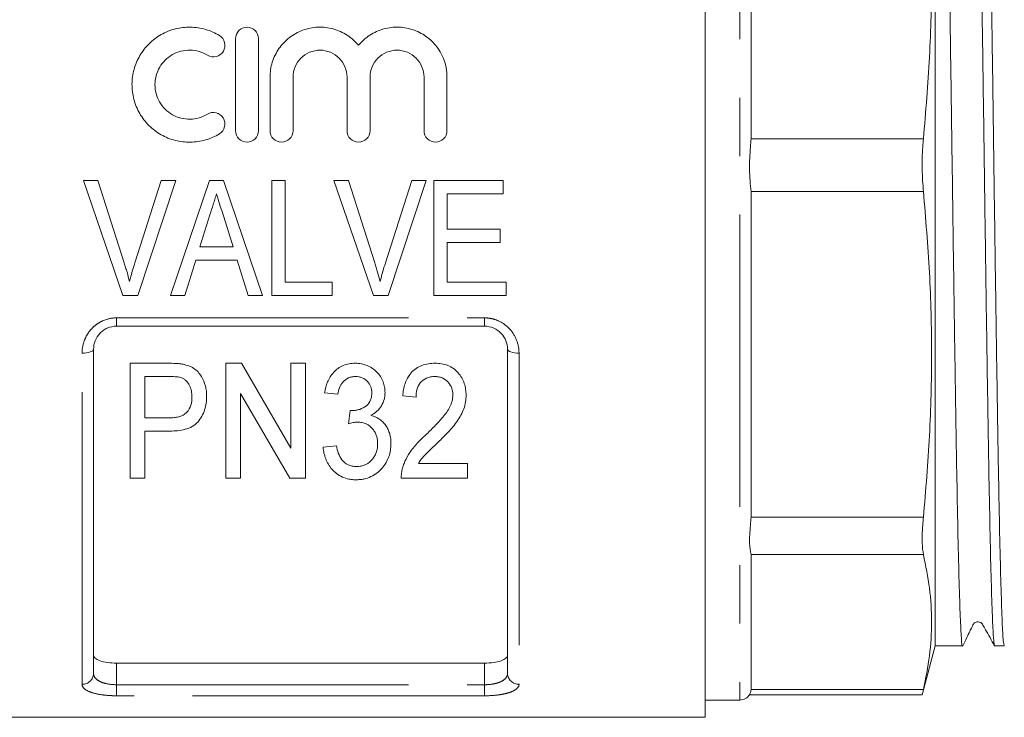
# Model space of a CAD drawing. Units: millimetres. Extents: x 160 to 247, y 99 to 254.
# Drawn here: x 181 to 202, y 189 to 205 of the extents above; entities that cross this region are included whole.
import ezdxf

# ---------------------------------------------------------------- set-up
doc = ezdxf.new("R2010")
doc.units = ezdxf.units.MM
doc.linetypes.add('PHANTOM', pattern=[12.7, 6.35, -1.27, 1.27, -1.27, 1.27, -1.27])

msp = doc.modelspace()

# ---------------------------------------------------------------- linework, layer by layer
at = {"color": 7, "linetype": 'Continuous', "lineweight": 15}
for p, q in [((195.569, 213.496), (195.569, 189.496)), ((200.569, 201.496), (200.569, 211.946)), ((196.569, 209.045), (196.569, 202.174)), ((185.355, 202.245), (185.355, 204.245)), ((185.855, 204.245), (185.855, 202.245)), ((186.105, 202.245), (186.105, 203.408)), ((186.605, 203.408), (186.605, 202.245)), ((187.779, 202.245), (187.779, 203.408)), ((188.279, 203.408), (188.279, 202.245)), ((189.453, 202.245), (189.453, 203.408)), ((189.953, 203.408), (189.953, 202.245)), ((200.569, 191.046), (200.569, 201.496)), ((182.361, 201.162), (182.046, 201.162)), ((182.046, 201.162), (182.906, 198.662)), ((182.935, 199.37), (182.361, 201.162)), ((183.739, 201.162), (183.165, 199.37)), ((183.228, 198.662), (184.054, 201.162)), ((184.054, 201.162), (183.739, 201.162)), ((184.79, 201.162), (183.944, 198.662)), ((185.093, 201.162), (184.79, 201.162)), ((185.938, 198.662), (185.093, 201.162)), ((186.432, 201.162), (186.143, 201.162)), ((186.143, 201.162), (186.143, 198.662)), ((186.432, 198.951), (186.432, 201.162)), ((187.81, 201.162), (187.495, 201.162)), ((187.495, 201.162), (188.355, 198.662)), ((188.383, 199.37), (187.81, 201.162)), ((189.188, 201.162), (188.614, 199.37)), ((188.677, 198.662), (189.503, 201.162)), ((189.503, 201.162), (189.188, 201.162)), ((191.175, 201.162), (189.669, 201.162)), ((189.669, 201.162), (189.669, 198.662)), ((191.175, 200.874), (191.175, 201.162)), ((189.957, 200.104), (189.957, 200.874)), ((189.957, 200.874), (191.175, 200.874)), ((196.569, 200.818), (196.569, 193.947)), ((184.582, 199.72), (184.798, 200.414)), ((185.099, 200.37), (185.301, 199.72)), ((191.111, 200.104), (189.957, 200.104)), ((191.111, 199.816), (191.111, 200.104)), ((189.957, 198.951), (189.957, 199.816)), ((189.957, 199.816), (191.111, 199.816)), ((185.301, 199.72), (184.582, 199.72)), ((184.252, 198.662), (184.492, 199.431)), ((184.492, 199.431), (185.391, 199.431)), ((185.391, 199.431), (185.63, 198.662)), ((187.457, 198.951), (186.432, 198.951)), ((187.457, 198.662), (187.457, 198.951)), ((191.239, 198.951), (189.957, 198.951)), ((191.239, 198.662), (191.239, 198.951)), ((182.906, 198.662), (183.228, 198.662)), ((183.944, 198.662), (184.252, 198.662)), ((185.63, 198.662), (185.938, 198.662)), ((186.143, 198.662), (187.457, 198.662)), ((188.355, 198.662), (188.677, 198.662)), ((189.669, 198.662), (191.239, 198.662)), ((190.769, 197.996), (182.769, 197.996)), ((182.269, 197.496), (182.269, 190.448)), ((191.269, 190.448), (191.269, 197.496)), ((183.884, 197.19), (183.061, 197.19)), ((183.061, 197.19), (183.061, 194.69)), ((185.144, 197.19), (185.144, 194.69)), ((185.482, 197.19), (185.144, 197.19)), ((186.554, 195.345), (185.482, 197.19)), ((186.875, 197.19), (186.554, 197.19)), ((186.554, 197.19), (186.554, 195.345)), ((186.875, 194.69), (186.875, 197.19)), ((183.381, 196.902), (183.911, 196.902)), ((183.381, 196.005), (183.381, 196.902)), ((185.464, 196.536), (186.536, 194.69)), ((185.464, 194.69), (185.464, 196.536)), ((187.291, 196.549), (187.58, 196.517)), ((188.99, 196.485), (189.279, 196.453)), ((187.845, 196.165), (187.814, 195.876)), ((183.917, 196.005), (183.381, 196.005)), ((183.381, 195.716), (183.928, 195.716)), ((183.381, 194.69), (183.381, 195.716)), ((187.548, 195.396), (187.259, 195.364)), ((190.4, 195.011), (189.331, 195.011)), ((190.4, 194.69), (190.4, 195.011)), ((183.061, 194.69), (183.381, 194.69)), ((185.144, 194.69), (185.464, 194.69)), ((186.536, 194.69), (186.875, 194.69)), ((188.958, 194.69), (190.4, 194.69)), ((196.569, 192.987), (196.569, 190.141)), ((200.284, 189.984), (200.569, 191.046)), ((200.569, 191.046), (201.163, 191.046)), ((201.862, 191.046), (202.07, 191.046)), ((182.769, 190.673), (190.769, 190.673)), ((196.534, 189.984), (200.287, 189.984)), ((195.569, 189.871), (196.319, 189.871)), ((177.969, 189.496), (195.569, 189.496))]:
    msp.add_line(p, q, dxfattribs=at)
at = {"color": 8, "linetype": 'PHANTOM', "lineweight": 0}
for p, q in [((196.319, 213.121), (196.319, 189.871)), ((196.566, 202.07), (200.311, 202.07)), ((200.311, 200.922), (196.566, 200.922)), ((182.769, 198.177), (190.769, 198.177)), ((182.769, 197.996), (182.769, 198.177)), ((190.769, 197.996), (190.769, 198.177)), ((182.019, 190.213), (182.019, 197.411)), ((191.519, 197.411), (191.519, 190.213)), ((196.566, 193.842), (200.311, 193.842)), ((200.311, 193.031), (196.566, 193.031)), ((182.769, 190.673), (182.769, 190.204)), ((190.769, 190.204), (190.769, 190.673)), ((182.769, 189.964), (182.769, 190.204)), ((182.769, 190.204), (190.769, 190.204)), ((190.769, 189.964), (190.769, 190.204)), ((190.769, 189.964), (182.769, 189.964)), ((196.566, 190.098), (200.311, 190.098))]:
    msp.add_line(p, q, dxfattribs=at)
at = {"color": 8, "linetype": 'PHANTOM', "lineweight": 0, "flags": 128}
for points in [[(182.019, 197.411), (182.068, 197.413), (182.115, 197.417), (182.158, 197.425), (182.196, 197.436), (182.227, 197.449), (182.25, 197.463), (182.264, 197.479), (182.269, 197.496)], [(191.269, 197.496), (191.274, 197.479), (191.288, 197.463), (191.311, 197.449), (191.342, 197.436), (191.38, 197.425), (191.423, 197.417), (191.47, 197.413), (191.519, 197.411)]]:
    msp.add_lwpolyline(points, dxfattribs=at)
at = {"color": 8, "linetype": 'PHANTOM', "lineweight": 0}
for centre, start, end in [((182.026, 190.456), 268.2911, 358.1825), ((191.512, 190.456), 181.8175, 271.7089)]:
    msp.add_arc(centre, 0.243, start, end, dxfattribs=at)
at = {"color": 7, "linetype": 'Continuous', "lineweight": 15}
msp.add_arc((196.319, 190.121), 0.25, 270, 330.0008, dxfattribs=at)
for points, knots in [([(201.163, 191.057), (201.163, 191.054), (201.154, 191.005), (201.136, 191.192), (201.113, 191.64), (201.088, 192.392), (201.063, 193.403), (201.039, 194.635), (201.015, 196.074), (200.991, 197.653), (200.966, 199.356), (200.942, 201.104), (200.918, 202.879), (200.893, 204.6), (200.868, 206.247), (200.845, 207.745), (200.821, 209.079), (200.796, 210.186), (200.771, 211.056), (200.749, 211.598), (200.729, 211.895), (200.716, 211.929), (200.71, 211.946)], [0, 0, 0, 0, 0.004555, 0.059027, 0.111965, 0.166438, 0.219376, 0.273849, 0.326786, 0.381259, 0.434197, 0.48867, 0.541607, 0.59608, 0.649018, 0.70349, 0.756428, 0.810901, 0.863838, 0.918311, 0.958819, 1, 1, 1, 1]), ([(201.408, 211.946), (201.412, 211.938), (201.425, 211.916), (201.445, 211.657), (201.469, 211.076), (201.493, 210.213), (201.518, 209.113), (201.542, 207.785), (201.566, 206.291), (201.591, 204.647), (201.616, 202.928), (201.639, 201.153), (201.664, 199.404), (201.689, 197.699), (201.713, 196.116), (201.737, 194.672), (201.761, 193.434), (201.786, 192.417), (201.81, 191.657), (201.834, 191.201), (201.852, 191.008), (201.861, 191.056), (201.862, 191.061)], [0, 0, 0, 0, 0.027544, 0.080466, 0.134922, 0.187844, 0.242301, 0.295223, 0.349681, 0.402603, 0.457059, 0.509982, 0.564439, 0.617361, 0.671817, 0.72474, 0.779197, 0.832119, 0.886576, 0.939498, 0.993955, 1, 1, 1, 1]), ([(202.07, 191.06), (202.063, 191.078), (202.047, 191.115), (202.024, 191.538), (202, 192.227), (201.975, 193.194), (201.951, 194.384), (201.927, 195.789), (201.903, 197.342), (201.878, 199.028), (201.853, 200.769), (201.83, 202.546), (201.805, 204.277), (201.78, 205.945), (201.756, 207.472), (201.732, 208.843), (201.708, 209.993), (201.683, 210.912), (201.66, 211.523), (201.638, 211.882), (201.624, 211.924), (201.617, 211.945)], [0, 0, 0, 0, 0.048857, 0.101787, 0.156252, 0.209181, 0.263646, 0.316575, 0.37104, 0.42397, 0.478434, 0.531364, 0.585828, 0.638758, 0.693222, 0.746152, 0.800616, 0.853546, 0.90801, 0.953641, 1, 1, 1, 1]), ([(200.311, 209.15), (200.361, 208.563), (200.46, 207.39), (200.502, 205.62), (200.461, 203.845), (200.361, 202.662), (200.311, 202.07)], [0, 0, 0, 0, 0.248968, 0.49792, 0.748952, 1, 1, 1, 1]), ([(185.005, 202.178), (184.91, 202.119), (184.809, 202.075), (184.595, 202.013), (184.484, 201.997), (184.263, 201.993), (184.151, 202.006), (183.937, 202.061), (183.833, 202.103), (183.64, 202.213), (183.552, 202.28), (183.393, 202.437), (183.326, 202.525), (183.216, 202.716), (183.173, 202.82), (183.117, 203.032), (183.103, 203.143), (183.105, 203.362), (183.12, 203.472), (183.178, 203.683), (183.221, 203.783), (183.332, 203.972), (183.399, 204.059), (183.555, 204.212), (183.644, 204.28), (183.835, 204.387), (183.939, 204.429), (184.154, 204.484), (184.263, 204.496), (184.487, 204.493), (184.596, 204.476), (184.809, 204.414), (184.911, 204.369), (185.005, 204.312)], [0, 0, 0, 0, 0.0625, 0.0625, 0.125, 0.125, 0.1875, 0.1875, 0.25, 0.25, 0.3125, 0.3125, 0.375, 0.375, 0.4375, 0.4375, 0.5, 0.5, 0.5625, 0.5625, 0.625, 0.625, 0.6875, 0.6875, 0.75, 0.75, 0.8125, 0.8125, 0.875, 0.875, 0.9375, 0.9375, 1, 1, 1, 1]), ([(185.355, 204.245), (185.355, 204.309), (185.381, 204.374), (185.472, 204.466), (185.538, 204.495), (185.671, 204.495), (185.737, 204.467), (185.829, 204.374), (185.855, 204.31), (185.855, 204.245)], [0, 0, 0, 0, 0.25, 0.25, 0.5, 0.5, 0.75, 0.75, 1, 1, 1, 1]), ([(186.105, 203.408), (186.105, 203.463), (186.109, 203.518), (186.126, 203.627), (186.138, 203.681), (186.188, 203.839), (186.237, 203.938), (186.363, 204.12), (186.439, 204.2), (186.616, 204.336), (186.713, 204.39), (186.923, 204.467), (187.033, 204.489), (187.201, 204.496), (187.258, 204.494), (187.369, 204.482), (187.424, 204.471), (187.531, 204.442), (187.585, 204.423), (187.686, 204.377), (187.735, 204.351), (187.828, 204.291), (187.873, 204.257), (187.956, 204.183), (187.994, 204.144), (188.029, 204.101)], [0, 0, 0, 0, 0.0625, 0.0625, 0.125, 0.125, 0.25, 0.25, 0.375, 0.375, 0.5, 0.5, 0.625, 0.625, 0.6875, 0.6875, 0.75, 0.75, 0.8125, 0.8125, 0.875, 0.875, 0.9375, 0.9375, 1, 1, 1, 1]), ([(188.029, 204.101), (188.064, 204.144), (188.102, 204.183), (188.185, 204.257), (188.229, 204.291), (188.322, 204.351), (188.371, 204.377), (188.472, 204.422), (188.525, 204.442), (188.687, 204.486), (188.799, 204.498), (189.024, 204.489), (189.133, 204.467), (189.344, 204.39), (189.441, 204.337), (189.618, 204.201), (189.694, 204.121), (189.884, 203.849), (189.953, 203.631), (189.953, 203.408)], [0, 0, 0, 0, 0.0625, 0.0625, 0.125, 0.125, 0.1875, 0.1875, 0.25, 0.25, 0.375, 0.375, 0.5, 0.5, 0.625, 0.625, 0.75, 0.75, 1, 1, 1, 1]), ([(185.005, 204.312), (185.061, 204.278), (185.102, 204.221), (185.133, 204.095), (185.123, 204.026), (185.057, 203.915), (185, 203.872), (184.871, 203.84), (184.801, 203.851), (184.745, 203.885)], [0, 0, 0, 0, 0.25, 0.25, 0.5, 0.5, 0.75, 0.75, 1, 1, 1, 1]), ([(184.745, 203.885), (184.688, 203.92), (184.627, 203.946), (184.5, 203.983), (184.433, 203.994), (184.301, 203.996), (184.233, 203.988), (184.105, 203.955), (184.043, 203.93), (183.87, 203.832), (183.773, 203.737), (183.674, 203.567), (183.648, 203.505), (183.613, 203.379), (183.604, 203.313), (183.604, 203.116), (183.638, 202.984), (183.738, 202.812), (183.779, 202.759), (183.873, 202.666), (183.927, 202.625), (184.042, 202.56), (184.104, 202.534), (184.233, 202.502), (184.299, 202.494), (184.433, 202.496), (184.499, 202.506), (184.626, 202.543), (184.688, 202.57), (184.745, 202.604)], [0, 0, 0, 0, 0.0625, 0.0625, 0.125, 0.125, 0.1875, 0.1875, 0.25, 0.25, 0.375, 0.375, 0.4375, 0.4375, 0.5, 0.5, 0.625, 0.625, 0.6875, 0.6875, 0.75, 0.75, 0.8125, 0.8125, 0.875, 0.875, 0.9375, 0.9375, 1, 1, 1, 1]), ([(187.779, 203.408), (187.779, 203.485), (187.764, 203.561), (187.705, 203.702), (187.662, 203.767), (187.554, 203.876), (187.489, 203.92), (187.347, 203.979), (187.269, 203.995), (187.115, 203.995), (187.037, 203.979), (186.895, 203.92), (186.83, 203.876), (186.721, 203.766), (186.678, 203.702), (186.62, 203.56), (186.605, 203.484), (186.605, 203.408)], [0, 0, 0, 0, 0.125, 0.125, 0.25, 0.25, 0.375, 0.375, 0.5, 0.5, 0.625, 0.625, 0.75, 0.75, 0.875, 0.875, 1, 1, 1, 1]), ([(189.453, 203.408), (189.453, 203.485), (189.438, 203.561), (189.379, 203.702), (189.336, 203.767), (189.228, 203.876), (189.163, 203.92), (189.021, 203.979), (188.943, 203.995), (188.789, 203.995), (188.711, 203.979), (188.569, 203.92), (188.504, 203.876), (188.395, 203.766), (188.352, 203.702), (188.294, 203.56), (188.279, 203.484), (188.279, 203.408)], [0, 0, 0, 0, 0.125, 0.125, 0.25, 0.25, 0.375, 0.375, 0.5, 0.5, 0.625, 0.625, 0.75, 0.75, 0.875, 0.875, 1, 1, 1, 1]), ([(184.745, 202.604), (184.8, 202.638), (184.87, 202.649), (184.997, 202.619), (185.054, 202.577), (185.123, 202.465), (185.133, 202.396), (185.102, 202.269), (185.061, 202.212), (185.005, 202.178)], [0, 0, 0, 0, 0.25, 0.25, 0.5, 0.5, 0.75, 0.75, 1, 1, 1, 1]), ([(185.855, 202.245), (185.855, 202.179), (185.828, 202.114), (185.736, 202.022), (185.67, 201.995), (185.54, 201.995), (185.475, 202.021), (185.381, 202.115), (185.355, 202.18), (185.355, 202.245)], [0, 0, 0, 0, 0.25, 0.25, 0.5, 0.5, 0.75, 0.75, 1, 1, 1, 1]), ([(186.605, 202.245), (186.605, 202.179), (186.578, 202.114), (186.486, 202.022), (186.42, 201.995), (186.29, 201.995), (186.225, 202.021), (186.131, 202.115), (186.105, 202.18), (186.105, 202.245)], [0, 0, 0, 0, 0.25, 0.25, 0.5, 0.5, 0.75, 0.75, 1, 1, 1, 1]), ([(188.279, 202.245), (188.279, 202.179), (188.252, 202.114), (188.16, 202.022), (188.094, 201.995), (187.964, 201.995), (187.899, 202.021), (187.805, 202.115), (187.779, 202.18), (187.779, 202.245)], [0, 0, 0, 0, 0.25, 0.25, 0.5, 0.5, 0.75, 0.75, 1, 1, 1, 1]), ([(189.953, 202.245), (189.953, 202.179), (189.926, 202.114), (189.833, 202.022), (189.768, 201.995), (189.638, 201.995), (189.573, 202.021), (189.479, 202.115), (189.453, 202.18), (189.453, 202.245)], [0, 0, 0, 0, 0.25, 0.25, 0.5, 0.5, 0.75, 0.75, 1, 1, 1, 1]), ([(196.566, 202.07), (196.567, 202.1), (196.569, 202.135), (196.569, 202.17), (196.569, 202.174)], [0, 0, 0, 0, 0.86738, 1, 1, 1, 1]), ([(196.566, 200.922), (196.549, 201.079), (196.515, 201.394), (196.544, 201.796), (196.561, 202.01), (196.566, 202.07)], [0, 0, 0, 0, 0.417303, 0.835923, 1, 1, 1, 1]), ([(200.311, 200.922), (200.3, 201.08), (200.277, 201.395), (200.287, 201.798), (200.306, 202.01), (200.311, 202.07)], [0, 0, 0, 0, 0.418601, 0.837363, 1, 1, 1, 1]), ([(184.798, 200.414), (184.822, 200.49), (184.846, 200.567), (184.87, 200.644), (184.882, 200.682), (184.894, 200.72), (184.906, 200.759), (184.918, 200.797), (184.929, 200.835), (184.941, 200.874)], [0, 0, 0, 0, 0.0004825807, 0.0004825807, 0.0004825807, 0.0007239372, 0.0007239372, 0.0007239372, 0.0009653141, 0.0009653141, 0.0009653141, 0.0009653141]), ([(184.941, 200.874), (184.954, 200.832), (184.968, 200.79), (184.981, 200.748), (185, 200.685), (185.02, 200.622), (185.039, 200.559), (185.059, 200.496), (185.079, 200.433), (185.099, 200.37)], [0, 0, 0, 0, 0.00026424, 0.00026424, 0.00026424, 0.000660693, 0.000660693, 0.000660693, 0.001057238, 0.001057238, 0.001057238, 0.001057238]), ([(196.569, 200.818), (196.569, 200.836), (196.568, 200.871), (196.567, 200.905), (196.566, 200.922)], [0, 0, 0, 0, 0.5248848, 1, 1, 1, 1]), ([(200.311, 200.922), (200.361, 200.335), (200.46, 199.162), (200.502, 197.392), (200.461, 195.617), (200.361, 194.434), (200.311, 193.842)], [0, 0, 0, 0, 0.248968, 0.49792, 0.748952, 1, 1, 1, 1]), ([(183.05, 198.967), (183.033, 199.034), (183.016, 199.102), (182.996, 199.169), (182.986, 199.203), (182.976, 199.236), (182.966, 199.27), (182.956, 199.303), (182.945, 199.337), (182.935, 199.37)], [0, 0, 0, 0, 0.0004271961, 0.0004271961, 0.0004271961, 0.0006410326, 0.0006410326, 0.0006410326, 0.0008549124, 0.0008549124, 0.0008549124, 0.0008549124]), ([(183.165, 199.37), (183.154, 199.337), (183.144, 199.303), (183.134, 199.27), (183.118, 199.22), (183.103, 199.169), (183.09, 199.119), (183.076, 199.068), (183.063, 199.017), (183.05, 198.967)], [0, 0, 0, 0, 0.0002134524, 0.0002134524, 0.0002134524, 0.0005338443, 0.0005338443, 0.0005338443, 0.0008545466, 0.0008545466, 0.0008545466, 0.0008545466]), ([(188.499, 198.967), (188.482, 199.034), (188.464, 199.102), (188.445, 199.169), (188.435, 199.203), (188.425, 199.236), (188.415, 199.27), (188.404, 199.303), (188.394, 199.337), (188.383, 199.37)], [0, 0, 0, 0, 0.0004271961, 0.0004271961, 0.0004271961, 0.0006410326, 0.0006410326, 0.0006410326, 0.0008549124, 0.0008549124, 0.0008549124, 0.0008549124]), ([(188.614, 199.37), (188.603, 199.337), (188.593, 199.303), (188.582, 199.27), (188.567, 199.22), (188.552, 199.169), (188.538, 199.119), (188.525, 199.068), (188.512, 199.017), (188.499, 198.967)], [0, 0, 0, 0, 0.0002134524, 0.0002134524, 0.0002134524, 0.0005338443, 0.0005338443, 0.0005338443, 0.0008545466, 0.0008545466, 0.0008545466, 0.0008545466]), ([(182.769, 197.996), (182.699, 197.996), (182.63, 197.981), (182.536, 197.94), (182.506, 197.923), (182.452, 197.884), (182.427, 197.862), (182.36, 197.791), (182.326, 197.736), (182.28, 197.618), (182.269, 197.557), (182.269, 197.496)], [0, 0, 0, 0, 0.25, 0.25, 0.375, 0.375, 0.5, 0.5, 0.75, 0.75, 1, 1, 1, 1]), ([(191.269, 197.496), (191.269, 197.557), (191.258, 197.619), (191.212, 197.736), (191.178, 197.791), (191.088, 197.886), (191.032, 197.926), (190.907, 197.981), (190.839, 197.996), (190.769, 197.996)], [0, 0, 0, 0, 0.25, 0.25, 0.5, 0.5, 0.75, 0.75, 1, 1, 1, 1]), ([(184.216, 197.167), (184.189, 197.172), (184.162, 197.177), (184.107, 197.183), (184.079, 197.184), (183.996, 197.189), (183.94, 197.19), (183.884, 197.19)], [0, 0, 0, 0, 0.25, 0.25, 0.5, 0.5, 1, 1, 1, 1]), ([(187.957, 197.19), (187.935, 197.19), (187.913, 197.19), (187.869, 197.186), (187.847, 197.183), (187.782, 197.171), (187.739, 197.158), (187.658, 197.124), (187.62, 197.104), (187.55, 197.054), (187.518, 197.025), (187.46, 196.962), (187.435, 196.928), (187.39, 196.858), (187.372, 196.821), (187.324, 196.708), (187.306, 196.629), (187.291, 196.549)], [0, 0, 0, 0, 0.0625, 0.0625, 0.125, 0.125, 0.25, 0.25, 0.375, 0.375, 0.5, 0.5, 0.625, 0.625, 0.75, 0.75, 1, 1, 1, 1]), ([(188.605, 196.555), (188.604, 196.595), (188.602, 196.635), (188.588, 196.713), (188.577, 196.751), (188.532, 196.866), (188.49, 196.938), (188.4, 197.029), (188.368, 197.056), (188.296, 197.103), (188.257, 197.124), (188.176, 197.157), (188.134, 197.17), (188.047, 197.187), (188.002, 197.189), (187.957, 197.19)], [0, 0, 0, 0, 0.125, 0.125, 0.25, 0.25, 0.5, 0.5, 0.625, 0.625, 0.75, 0.75, 0.875, 0.875, 1, 1, 1, 1]), ([(189.693, 197.19), (189.644, 197.189), (189.596, 197.187), (189.501, 197.171), (189.453, 197.16), (189.362, 197.125), (189.32, 197.102), (189.242, 197.049), (189.206, 197.017), (189.144, 196.948), (189.117, 196.909), (189.073, 196.83), (189.056, 196.788), (189.027, 196.704), (189.016, 196.66), (188.999, 196.573), (188.995, 196.529), (188.99, 196.485)], [0, 0, 0, 0, 0.125, 0.125, 0.25, 0.25, 0.375, 0.375, 0.5, 0.5, 0.625, 0.625, 0.75, 0.75, 0.875, 0.875, 1, 1, 1, 1]), ([(190.368, 196.5), (190.367, 196.543), (190.365, 196.586), (190.352, 196.67), (190.343, 196.712), (190.315, 196.794), (190.296, 196.835), (190.252, 196.912), (190.226, 196.948), (190.166, 197.016), (190.132, 197.047), (190.057, 197.101), (190.015, 197.124), (189.929, 197.158), (189.883, 197.171), (189.789, 197.187), (189.741, 197.19), (189.693, 197.19)], [0, 0, 0, 0, 0.125, 0.125, 0.25, 0.25, 0.375, 0.375, 0.5, 0.5, 0.625, 0.625, 0.75, 0.75, 0.875, 0.875, 1, 1, 1, 1]), ([(184.727, 196.472), (184.726, 196.509), (184.725, 196.547), (184.717, 196.621), (184.71, 196.658), (184.681, 196.767), (184.652, 196.84), (184.571, 196.973), (184.516, 197.034), (184.413, 197.101), (184.376, 197.119), (184.299, 197.148), (184.258, 197.158), (184.216, 197.167)], [0, 0, 0, 0, 0.125, 0.125, 0.25, 0.25, 0.5, 0.5, 0.75, 0.75, 0.875, 0.875, 1, 1, 1, 1]), ([(183.911, 196.902), (183.955, 196.902), (183.998, 196.901), (184.062, 196.897), (184.084, 196.896), (184.126, 196.89), (184.147, 196.885), (184.168, 196.88)], [0, 0, 0, 0, 0.5, 0.5, 0.75, 0.75, 1, 1, 1, 1]), ([(184.168, 196.88), (184.189, 196.872), (184.21, 196.863), (184.248, 196.84), (184.265, 196.825), (184.312, 196.779), (184.336, 196.743), (184.374, 196.666), (184.387, 196.627), (184.404, 196.545), (184.406, 196.503), (184.407, 196.462)], [0, 0, 0, 0, 0.125, 0.125, 0.25, 0.25, 0.5, 0.5, 0.75, 0.75, 1, 1, 1, 1]), ([(187.58, 196.517), (187.588, 196.564), (187.598, 196.611), (187.632, 196.701), (187.655, 196.745), (187.722, 196.82), (187.763, 196.851), (187.836, 196.882), (187.861, 196.89), (187.913, 196.9), (187.94, 196.901), (187.966, 196.902)], [0, 0, 0, 0, 0.25, 0.25, 0.5, 0.5, 0.75, 0.75, 0.875, 0.875, 1, 1, 1, 1]), ([(187.966, 196.902), (187.991, 196.902), (188.016, 196.9), (188.064, 196.891), (188.088, 196.884), (188.155, 196.857), (188.194, 196.827), (188.257, 196.758), (188.281, 196.718), (188.304, 196.655), (188.309, 196.633), (188.315, 196.589), (188.316, 196.567), (188.317, 196.544)], [0, 0, 0, 0, 0.125, 0.125, 0.25, 0.25, 0.5, 0.5, 0.75, 0.75, 0.875, 0.875, 1, 1, 1, 1]), ([(189.279, 196.453), (189.28, 196.507), (189.284, 196.561), (189.314, 196.666), (189.337, 196.718), (189.409, 196.807), (189.456, 196.844), (189.538, 196.88), (189.567, 196.889), (189.626, 196.899), (189.657, 196.901), (189.687, 196.902)], [0, 0, 0, 0, 0.25, 0.25, 0.5, 0.5, 0.75, 0.75, 0.875, 0.875, 1, 1, 1, 1]), ([(189.687, 196.902), (189.715, 196.901), (189.743, 196.9), (189.797, 196.89), (189.824, 196.882), (189.899, 196.85), (189.943, 196.817), (190.012, 196.739), (190.04, 196.695), (190.064, 196.622), (190.07, 196.598), (190.078, 196.549), (190.079, 196.524), (190.08, 196.499)], [0, 0, 0, 0, 0.125, 0.125, 0.25, 0.25, 0.5, 0.5, 0.75, 0.75, 0.875, 0.875, 1, 1, 1, 1]), ([(188.317, 196.544), (188.316, 196.519), (188.315, 196.493), (188.308, 196.443), (188.301, 196.419), (188.274, 196.346), (188.243, 196.301), (188.159, 196.233), (188.109, 196.207), (188.03, 196.179), (188.002, 196.172), (187.945, 196.164), (187.917, 196.163), (187.888, 196.161)], [0, 0, 0, 0, 0.125, 0.125, 0.25, 0.25, 0.5, 0.5, 0.75, 0.75, 0.875, 0.875, 1, 1, 1, 1]), ([(188.299, 196.059), (188.323, 196.072), (188.346, 196.085), (188.391, 196.114), (188.411, 196.13), (188.469, 196.182), (188.502, 196.223), (188.554, 196.31), (188.574, 196.357), (188.593, 196.43), (188.598, 196.455), (188.604, 196.505), (188.605, 196.53), (188.605, 196.555)], [0, 0, 0, 0, 0.125, 0.125, 0.25, 0.25, 0.5, 0.5, 0.75, 0.75, 0.875, 0.875, 1, 1, 1, 1]), ([(184.407, 196.462), (184.406, 196.401), (184.401, 196.34), (184.365, 196.224), (184.337, 196.167), (184.269, 196.098), (184.244, 196.079), (184.185, 196.048), (184.153, 196.036), (184.088, 196.019), (184.054, 196.013), (183.986, 196.006), (183.952, 196.005), (183.917, 196.005)], [0, 0, 0, 0, 0.25, 0.25, 0.5, 0.5, 0.625, 0.625, 0.75, 0.75, 0.875, 0.875, 1, 1, 1, 1]), ([(183.928, 195.716), (183.984, 195.717), (184.04, 195.719), (184.151, 195.73), (184.205, 195.74), (184.313, 195.77), (184.364, 195.789), (184.458, 195.842), (184.501, 195.875), (184.569, 195.951), (184.598, 195.994), (184.647, 196.082), (184.667, 196.128), (184.699, 196.223), (184.709, 196.272), (184.724, 196.371), (184.727, 196.421), (184.727, 196.472)], [0, 0, 0, 0, 0.125, 0.125, 0.25, 0.25, 0.375, 0.375, 0.5, 0.5, 0.625, 0.625, 0.75, 0.75, 0.875, 0.875, 1, 1, 1, 1]), ([(190.08, 196.499), (190.078, 196.454), (190.074, 196.41), (190.051, 196.325), (190.035, 196.283), (189.976, 196.162), (189.922, 196.09), (189.806, 195.951), (189.743, 195.884), (189.616, 195.754), (189.551, 195.69), (189.485, 195.627)], [0, 0, 0, 0, 0.125, 0.125, 0.25, 0.25, 0.5, 0.5, 0.75, 0.75, 1, 1, 1, 1]), ([(189.761, 195.475), (189.798, 195.511), (189.835, 195.547), (189.909, 195.62), (189.944, 195.657), (190.015, 195.733), (190.05, 195.771), (190.116, 195.85), (190.148, 195.891), (190.235, 196.018), (190.285, 196.108), (190.335, 196.251), (190.347, 196.3), (190.364, 196.399), (190.367, 196.449), (190.368, 196.5)], [0, 0, 0, 0, 0.125, 0.125, 0.25, 0.25, 0.375, 0.375, 0.5, 0.5, 0.75, 0.75, 0.875, 0.875, 1, 1, 1, 1]), ([(187.888, 196.161), (187.885, 196.161), (187.881, 196.162), (187.877, 196.162), (187.874, 196.162), (187.87, 196.162), (187.867, 196.163), (187.859, 196.163), (187.852, 196.164), (187.845, 196.165)], [0, 0, 0, 0, 0.00002187144, 0.00002187144, 0.00002187144, 0.00004374748, 0.00004374748, 0.00004374748, 0.00008754822, 0.00008754822, 0.00008754822, 0.00008754822]), ([(187.814, 195.876), (187.846, 195.885), (187.877, 195.894), (187.926, 195.903), (187.942, 195.906), (187.975, 195.909), (187.991, 195.91), (188.008, 195.91)], [0, 0, 0, 0, 0.5, 0.5, 0.75, 0.75, 1, 1, 1, 1]), ([(188.008, 195.91), (188.041, 195.91), (188.073, 195.908), (188.136, 195.895), (188.167, 195.885), (188.252, 195.845), (188.3, 195.805), (188.357, 195.737), (188.374, 195.713), (188.402, 195.662), (188.413, 195.636), (188.43, 195.582), (188.436, 195.555), (188.444, 195.5), (188.445, 195.473), (188.445, 195.445)], [0, 0, 0, 0, 0.125, 0.125, 0.25, 0.25, 0.5, 0.5, 0.625, 0.625, 0.75, 0.75, 0.875, 0.875, 1, 1, 1, 1]), ([(188.734, 195.443), (188.732, 195.506), (188.728, 195.57), (188.705, 195.664), (188.695, 195.694), (188.67, 195.756), (188.655, 195.786), (188.619, 195.843), (188.597, 195.87), (188.551, 195.922), (188.524, 195.945), (188.468, 195.988), (188.437, 196.006), (188.37, 196.037), (188.335, 196.049), (188.299, 196.059)], [0, 0, 0, 0, 0.25, 0.25, 0.375, 0.375, 0.5, 0.5, 0.625, 0.625, 0.75, 0.75, 0.875, 0.875, 1, 1, 1, 1]), ([(189.485, 195.627), (189.457, 195.601), (189.428, 195.576), (189.372, 195.522), (189.346, 195.495), (189.266, 195.413), (189.217, 195.355), (189.131, 195.236), (189.094, 195.173), (189.046, 195.077), (189.032, 195.045), (189.007, 194.979), (188.997, 194.946), (188.987, 194.913)], [0, 0, 0, 0, 0.125, 0.125, 0.25, 0.25, 0.5, 0.5, 0.75, 0.75, 0.875, 0.875, 1, 1, 1, 1]), ([(189.331, 195.011), (189.357, 195.054), (189.385, 195.097), (189.451, 195.177), (189.489, 195.215), (189.603, 195.327), (189.681, 195.401), (189.761, 195.475)], [0, 0, 0, 0, 0.25, 0.25, 0.5, 0.5, 1, 1, 1, 1]), ([(187.259, 195.364), (187.264, 195.32), (187.269, 195.278), (187.288, 195.194), (187.3, 195.153), (187.346, 195.033), (187.393, 194.955), (187.512, 194.819), (187.587, 194.759), (187.723, 194.698), (187.771, 194.683), (187.846, 194.668), (187.871, 194.664), (187.923, 194.659), (187.949, 194.659), (187.975, 194.658)], [0, 0, 0, 0, 0.125, 0.125, 0.25, 0.25, 0.5, 0.5, 0.75, 0.75, 0.875, 0.875, 0.9375, 0.9375, 1, 1, 1, 1]), ([(187.985, 194.947), (187.953, 194.947), (187.921, 194.949), (187.859, 194.961), (187.829, 194.971), (187.745, 195.008), (187.699, 195.047), (187.599, 195.183), (187.57, 195.289), (187.548, 195.396)], [0, 0, 0, 0, 0.125, 0.125, 0.25, 0.25, 0.5, 0.5, 1, 1, 1, 1]), ([(187.975, 194.658), (188.003, 194.659), (188.032, 194.66), (188.087, 194.665), (188.115, 194.669), (188.197, 194.686), (188.25, 194.703), (188.347, 194.749), (188.393, 194.777), (188.474, 194.84), (188.51, 194.875), (188.575, 194.95), (188.604, 194.99), (188.652, 195.074), (188.673, 195.117), (188.704, 195.207), (188.715, 195.254), (188.73, 195.347), (188.732, 195.395), (188.734, 195.443)], [0, 0, 0, 0, 0.0625, 0.0625, 0.125, 0.125, 0.25, 0.25, 0.375, 0.375, 0.5, 0.5, 0.625, 0.625, 0.75, 0.75, 0.875, 0.875, 1, 1, 1, 1]), ([(188.445, 195.445), (188.444, 195.386), (188.438, 195.327), (188.412, 195.243), (188.4, 195.215), (188.372, 195.161), (188.356, 195.135), (188.299, 195.062), (188.249, 195.018), (188.157, 194.975), (188.125, 194.964), (188.073, 194.954), (188.056, 194.951), (188.02, 194.947), (188.003, 194.947), (187.985, 194.947)], [0, 0, 0, 0, 0.25, 0.25, 0.375, 0.375, 0.5, 0.5, 0.75, 0.75, 0.875, 0.875, 0.9375, 0.9375, 1, 1, 1, 1]), ([(188.987, 194.913), (188.977, 194.876), (188.968, 194.839), (188.958, 194.765), (188.958, 194.728), (188.958, 194.69)], [0, 0, 0, 0, 0.5, 0.5, 1, 1, 1, 1]), ([(196.566, 193.031), (196.549, 193.108), (196.515, 193.262), (196.544, 193.578), (196.561, 193.784), (196.566, 193.842)], [0, 0, 0, 0, 0.417303, 0.835923, 1, 1, 1, 1]), ([(196.566, 193.842), (196.567, 193.872), (196.569, 193.907), (196.569, 193.942), (196.569, 193.947)], [0, 0, 0, 0, 0.86738, 1, 1, 1, 1]), ([(200.311, 193.031), (200.3, 193.108), (200.277, 193.263), (200.287, 193.579), (200.306, 193.785), (200.311, 193.842)], [0, 0, 0, 0, 0.418601, 0.837363, 1, 1, 1, 1]), ([(196.569, 192.987), (196.569, 192.995), (196.568, 193.009), (196.567, 193.024), (196.566, 193.031)], [0, 0, 0, 0, 0.524885, 1, 1, 1, 1]), ([(200.311, 193.031), (200.361, 192.788), (200.46, 192.302), (200.502, 191.568), (200.461, 190.833), (200.361, 190.343), (200.311, 190.098)], [0, 0, 0, 0, 0.248968, 0.49792, 0.748952, 1, 1, 1, 1]), ([(201.167, 191.05), (201.196, 191.108), (201.246, 191.211), (201.307, 191.337), (201.343, 191.411), (201.371, 191.468), (201.385, 191.506), (201.429, 191.56), (201.502, 191.577), (201.554, 191.56), (201.585, 191.536), (201.607, 191.502), (201.632, 191.455), (201.715, 191.307), (201.792, 191.168), (201.858, 191.049)], [0, 0, 0, 0, 0.128458, 0.223404, 0.261574, 0.296329, 0.368495, 0.465356, 0.526101, 0.592949, 0.627711, 0.662577, 0.700238, 0.743859, 1, 1, 1, 1]), ([(182.269, 190.847), (182.269, 190.824), (182.281, 190.801), (182.329, 190.758), (182.364, 190.739), (182.455, 190.707), (182.511, 190.695), (182.633, 190.677), (182.701, 190.673), (182.769, 190.673)], [0, 0, 0, 0, 0.25, 0.25, 0.5, 0.5, 0.75, 0.75, 1, 1, 1, 1]), ([(190.769, 190.673), (190.837, 190.673), (190.904, 190.677), (191.027, 190.695), (191.082, 190.707), (191.173, 190.739), (191.209, 190.758), (191.257, 190.8), (191.269, 190.824), (191.269, 190.847)], [0, 0, 0, 0, 0.25, 0.25, 0.5, 0.5, 0.75, 0.75, 1, 1, 1, 1]), ([(196.566, 190.098), (196.567, 190.111), (196.569, 190.125), (196.569, 190.139), (196.569, 190.141)], [0, 0, 0, 0, 0.8673797, 1, 1, 1, 1]), ([(196.534, 189.997), (196.538, 190), (196.545, 190.005), (196.561, 190.075), (196.566, 190.098)], [0, 0, 0, 0, 0.6714, 1, 1, 1, 1]), ([(200.287, 189.997), (200.288, 190), (200.289, 190.005), (200.306, 190.075), (200.311, 190.098)], [0, 0, 0, 0, 0.674437, 1, 1, 1, 1])]:
    msp.add_open_spline(points, degree=3, knots=knots, dxfattribs=at)
at = {"color": 8, "linetype": 'PHANTOM', "lineweight": 0}
for points, knots in [([(182.019, 197.411), (182.019, 197.507), (182.036, 197.603), (182.09, 197.739), (182.111, 197.783), (182.163, 197.866), (182.194, 197.905), (182.262, 197.978), (182.299, 198.01), (182.381, 198.068), (182.426, 198.094), (182.564, 198.155), (182.666, 198.177), (182.769, 198.177)], [0, 0, 0, 0, 0.25, 0.25, 0.375, 0.375, 0.5, 0.5, 0.625, 0.625, 0.75, 0.75, 1, 1, 1, 1]), ([(190.769, 198.177), (190.82, 198.177), (190.871, 198.171), (190.97, 198.151), (191.019, 198.135), (191.158, 198.074), (191.241, 198.014), (191.377, 197.87), (191.43, 197.785), (191.501, 197.604), (191.519, 197.507), (191.519, 197.411)], [0, 0, 0, 0, 0.125, 0.125, 0.25, 0.25, 0.5, 0.5, 0.75, 0.75, 1, 1, 1, 1]), ([(182.269, 190.448), (182.269, 190.414), (182.28, 190.382), (182.326, 190.324), (182.36, 190.297), (182.45, 190.253), (182.506, 190.235), (182.63, 190.211), (182.699, 190.204), (182.769, 190.204)], [0, 0, 0, 0, 0.25, 0.25, 0.5, 0.5, 0.75, 0.75, 1, 1, 1, 1]), ([(190.769, 190.204), (190.839, 190.204), (190.908, 190.211), (191.001, 190.229), (191.031, 190.237), (191.086, 190.254), (191.111, 190.264), (191.178, 190.297), (191.212, 190.324), (191.258, 190.383), (191.269, 190.414), (191.269, 190.448)], [0, 0, 0, 0, 0.25, 0.25, 0.375, 0.375, 0.5, 0.5, 0.75, 0.75, 1, 1, 1, 1]), ([(182.769, 189.964), (182.717, 189.964), (182.667, 189.966), (182.568, 189.972), (182.519, 189.976), (182.38, 189.994), (182.296, 190.012), (182.161, 190.057), (182.107, 190.084), (182.037, 190.144), (182.019, 190.178), (182.019, 190.213)], [0, 0, 0, 0, 0.125, 0.125, 0.25, 0.25, 0.5, 0.5, 0.75, 0.75, 1, 1, 1, 1]), ([(191.519, 190.213), (191.519, 190.178), (191.501, 190.145), (191.448, 190.099), (191.426, 190.085), (191.374, 190.058), (191.344, 190.046), (191.276, 190.023), (191.238, 190.013), (191.157, 189.996), (191.112, 189.988), (190.974, 189.97), (190.872, 189.964), (190.769, 189.964)], [0, 0, 0, 0, 0.25, 0.25, 0.375, 0.375, 0.5, 0.5, 0.625, 0.625, 0.75, 0.75, 1, 1, 1, 1])]:
    msp.add_open_spline(points, degree=3, knots=knots, dxfattribs=at)

doc.saveas('drawing.dxf')
